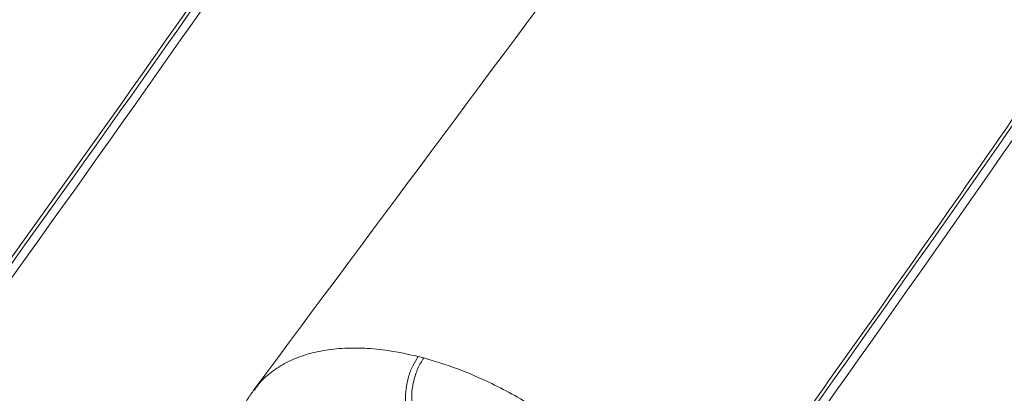
# Model space of a CAD drawing. Units: millimetres. Extents: x -534 to 3666, y -11624 to -5923.
# Drawn here: x 2881 to 2992, y -9270 to -9228 of the extents above; entities that cross this region are included whole.
import ezdxf

# ---------------------------------------------------------------- set-up
doc = ezdxf.new("R2010")
doc.units = ezdxf.units.MM
doc.header["$MEASUREMENT"] = 0
doc.layers.add('Telhas Advance', color=1, linetype='Continuous')

msp = doc.modelspace()

# ---------------------------------------------------------------- linework, layer by layer
at = {"layer": 'Telhas Advance', "linetype": 'Continuous', "lineweight": 15}
for centre in [(463.5, -7518.74), (463.76, -7520.01), (548.15, -7543.18), (548.42, -7544.45)]:
    msp.add_arc(centre, 2975.9, 324.0379, 326.87157, dxfattribs=at)
for points, knots in [([(2908.09, -9130.54), (2893.94, -9149.56), (2865.51, -9187.79), (2837.09, -9226), (2822.81, -9245.19)], [0, 0, 0, 0, 0.497594, 1, 1, 1, 1]), ([(2872.44, -9265.35), (2874.47, -9262.55), (2880.55, -9254.14), (2894.6, -9234.47), (2910.37, -9211.92), (2926.06, -9188.97), (2937.94, -9171.32), (2946.29, -9158.71), (2950.63, -9152.09), (2951.03, -9151.48)], [0, 0, 0, 0, 0.074429, 0.223287, 0.521008, 0.669866, 0.826951, 0.984036, 1, 1, 1, 1]), ([(2992.74, -9154.98), (2978.6, -9174), (2950.16, -9212.23), (2921.74, -9250.43), (2907.46, -9269.63)], [0, 0, 0, 0, 0.497594, 1, 1, 1, 1]), ([(2957.09, -9289.79), (2959.12, -9286.99), (2965.21, -9278.58), (2979.25, -9258.91), (2995.03, -9236.36), (3010.71, -9213.41), (3022.59, -9195.76), (3030.94, -9183.15), (3035.29, -9176.53), (3035.69, -9175.92)], [0, 0, 0, 0, 0.074429, 0.223287, 0.521008, 0.669866, 0.826951, 0.984036, 1, 1, 1, 1]), ([(2907.53, -9269.68), (2907.63, -9269.51), (2908.05, -9268.86), (2909.07, -9267.87), (2910.65, -9266.77), (2912.55, -9265.89), (2914.69, -9265.28), (2917.05, -9264.95), (2919.6, -9264.9), (2922.56, -9265.13), (2924.75, -9265.61), (2925.98, -9265.88)], [0, 0, 0, 0, 0.036529, 0.1414197, 0.2588802, 0.3767145, 0.4941734, 0.6116339, 0.7294688, 0.8469292, 1, 1, 1, 1]), ([(2925.98, -9265.88), (2925.77, -9266.22), (2925.35, -9266.89), (2924.87, -9268.19), (2924.59, -9269.53), (2924.53, -9270.55), (2924.59, -9271.05), (2924.61, -9271.2)], [0, 0, 0, 0, 0.226041, 0.452077, 0.67823, 0.904648, 1, 1, 1, 1]), ([(2925.98, -9265.88), (2926.09, -9265.9), (2926.3, -9265.96), (2926.51, -9266.01), (2926.62, -9266.04)], [0, 0, 0, 0, 0.5009738, 1, 1, 1, 1]), ([(2926.62, -9266.04), (2927.89, -9266.43), (2930.43, -9267.2), (2933.88, -9268.71), (2936.89, -9270.27), (2939.58, -9271.87), (2942.33, -9273.74), (2945.08, -9275.89), (2947.43, -9277.98), (2949.4, -9279.94), (2950.47, -9281.14), (2951.01, -9281.75)], [0, 0, 0, 0, 0.144751, 0.289513, 0.388364, 0.487216, 0.602275, 0.717701, 0.832758, 0.916379, 1, 1, 1, 1]), ([(2907.47, -9269.64), (2907.23, -9269.98), (2906.71, -9270.71), (2906.22, -9271.66), (2905.86, -9272.48), (2905.68, -9272.97), (2905.42, -9273.64), (2905.24, -9274.16), (2905.1, -9274.53)], [0, 0, 0, 0, 0.215138, 0.458789, 0.556957, 0.660526, 0.759313, 1, 1, 1, 1])]:
    msp.add_open_spline(points, degree=3, knots=knots, dxfattribs=at)
msp.add_open_spline([(2926.62, -9266.04), (2926.38, -9266.42), (2925.92, -9267.17), (2925.45, -9268.64), (2925.2, -9270.14), (2925.28, -9270.97), (2925.32, -9271.38)], degree=3, dxfattribs=at)

doc.saveas('drawing.dxf')
